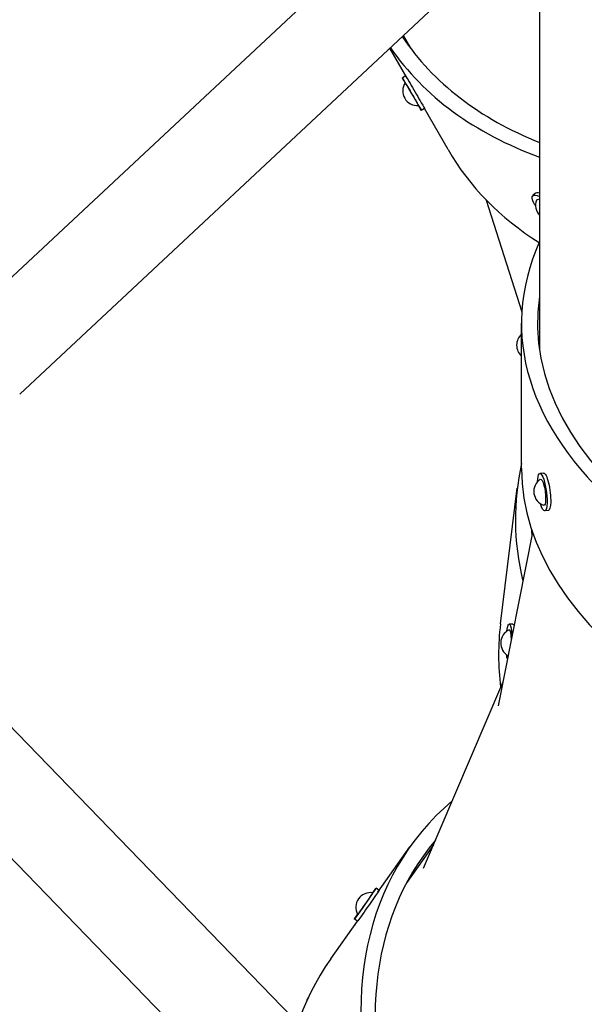
# Model space of a CAD drawing. Units: millimetres. Extents: x -5898 to 6796, y -6818 to 7870.
# Drawn here: x -1698 to -1399, y -1962 to -1439 of the extents above; entities that cross this region are included whole.
import ezdxf

# ---------------------------------------------------------------- set-up
doc = ezdxf.new("R2010")
doc.units = ezdxf.units.MM
doc.header["$LTSCALE"] = 20
doc.linetypes.add('HIDDEN', pattern=[9.525, 6.35, -3.175])
doc.layers.add('2d', color=230, linetype='Continuous')
doc.layers.add('EN-Free_Space_Hatch', color=10, linetype='HIDDEN')

msp = doc.modelspace()

# ---------------------------------------------------------------- hatches: boundary and pattern name
at = {"layer": 'EN-Free_Space_Hatch'}
h = msp.add_hatch(dxfattribs=at)
h.set_pattern_fill('ANSI31', color=256, scale=100)
h.set_pattern_definition([(346.7138, (-3961.82, 5322.57), (72.966, 309.002), [])])
edge = h.paths.add_edge_path()
edge.add_arc((-714.36, 6002.69), 1121.1, 214.15082, 252.57984)
edge.add_arc((-1646.04, 3033.36), 1990.97, 34.40239, 72.57984, ccw=False)
edge.add_line((-3.32, 4158.26), (828.22, 5598.52))
edge.add_arc((1694.25, 5098.52), 1000, -30, 150, ccw=False)
edge.add_line((2560.27, 4598.52), (1334.55, 2475.5))
edge.add_arc((468.52, 2975.5), 1000, 240.7167, 330, ccw=False)
edge.add_arc((-478.17, 2992.47), 1000, 210, 297.22963, ccw=False)
edge.add_line((-1344.19, 2492.47), (-1642.76, 3009.6))
edge.add_arc((-1231.05, 5265.2), 2292.87, 211.71381, 259.65588, ccw=False)
edge.add_line((-3181.56, 4059.89), (-3961.82, 5322.57))
edge.add_arc((-3111.14, 5848.24), 1000, 31.71381, 211.71381, ccw=False)
edge.add_line((-2260.45, 6373.92), (-1642.14, 5373.33))
edge = h.paths.add_edge_path()
edge.add_arc((-2365.08, 1623), 500, 0, 360)
edge = h.paths.add_edge_path()
edge.add_line((-3314.3, -2950.63), (-1958.96, -4421.37))
edge.add_line((-1958.96, -4421.37), (-3195.22, -5560.62))
edge.add_arc((-3872.89, -4825.25), 1000, 222.66156, 312.66156, ccw=False)
edge.add_arc((-3872.89, -4825.25), 1000, 132.66156, 222.66156, ccw=False)
edge.add_line((-4550.55, -4089.88), (-3314.3, -2950.63))

# ---------------------------------------------------------------- linework, layer by layer
at = {"layer": '2d'}
for p, q in [((-1422.53, -1075.17), (-1422.53, -1614.68)), ((-1422.53, -1314.11), (-1731.27, -1602.89)), ((-1422.53, -1380.25), (-1698.28, -1638.16)), ((-1494.79, -1447.83), (-1490.93, -1454.56)), ((-1492.8, -1470.43), (-1501.94, -1454.52)), ((-1493.51, -1469.23), (-1495.24, -1470.23)), ((-1483.51, -1486.55), (-1485.25, -1487.55)), ((-1471.08, -1508.26), (-1483.54, -1486.56)), ((-1450.76, -1535.12), (-1431.88, -1594.51)), ((-1424.66, -1531.44), (-1426.04, -1532.74)), ((-1432.06, -1677.52), (-1432.06, -1600.53)), ((-1420.41, -1680.05), (-1422.34, -1680.3)), ((-1443.25, -1760.11), (-1434.35, -1688)), ((-1417.82, -1699.88), (-1419.76, -1700.13)), ((-1426.24, -1711.5), (-1444.56, -1803.59)), ((-1436.62, -1760.23), (-1438.59, -1760.22)), ((-1553.83, -1968.85), (-1734.42, -1782.3)), ((-1442.12, -1791.29), (-1484.2, -1889.98)), ((-1588.3, -2002.68), (-1769.12, -1815.9)), ((-1508.26, -1902.51), (-1491.28, -1878.51)), ((-1478.84, -1877.4), (-1492.9, -1897.3)), ((-1507.61, -1901.54), (-1509.24, -1900.39)), ((-1533.28, -1937.89), (-1519.13, -1917.89)), ((-1519.1, -1917.91), (-1520.73, -1916.76))]:
    msp.add_line(p, q, dxfattribs=at)
for centre, start, end in [((-1487.33, -1477.2), 145.6887, 274.2976), ((-1416.85, -1537.81), 160.5982, 222.9443), ((-1426.92, -1612.15), 131.4163, 228.5837), ((-1417.79, -1689.79), 123.8076, 251.0476), ((-1435.35, -1770.24), 115.5783, 239.7545), ((-1512.23, -1910.51), 80.6344, 209.2429), ((-1538.83, -1962.89), 145.1528, 165.8913)]:
    msp.add_arc(centre, 7.77, start, end, dxfattribs=at)
for centre, major_axis, ratio, start_param, end_param in [((-1160.37, -1245.98), (-339.55, -194.97), 0.574995, 0.038641, 0.428957), ((-1160.37, -1245.98), (-346.92, -199.21), 0.574995, 0.046369, 0.451588), ((-1124.15, -1309.05), (-346.92, -199.21), 0.574995, 0, 0.295112), ((-1032.01, -1600.53), (-400.05, 0), 0.5, -0.218653, 1.236804), ((-1032.01, -1600.53), (-391.55, 0), 0.5, -0.072373, 1.236804), ((-1037.31, -1737.02), (-397.03, 49.02), 0.576204, -0.057689, 0.212409), ((-1032.01, -1677.52), (-400.05, 0), 0.5, 0, 1.236804), ((-1037.31, -1737.02), (-388.6, 47.98), 0.576204, 0.092009, 0.107981), ((-1046.22, -1809.13), (-397.03, 49.02), 0.576204, 0, 0.145235), ((-1164.64, -2109.47), (-326.64, 230.97), 0.574962, -0.144103, 1.380595), ((-1164.64, -2109.47), (-319.7, 226.06), 0.574962, -0.047837, 1.380595), ((-1206.64, -2168.86), (-326.64, 230.97), 0.574962, 0, 1.380595)]:
    msp.add_ellipse(centre, major_axis=major_axis, ratio=ratio, start_param=start_param, end_param=end_param, dxfattribs=at)
at = {"layer": '2d', "extrusion": (0, 0, -1)}
for centre, major_axis, ratio, start_param, end_param in [((-1490.25, -1478.89), (-5, 8.66), 0.003188, -0.796939, 2.269516), ((-1490.25, -1478.89), (-3.5, 6.06), 0.003188, -0.001534, 2.269516), ((-1488.51, -1477.89), (-5, 8.66), 0.003188, 0, 2.269516), ((-1490.25, -1478.89), (3.5, -6.06), 0.003188, -0.872076, 0.001534), ((-1488.51, -1477.89), (5, -8.66), 0.003188, -0.872076, 0), ((-1490.25, -1478.89), (5, -8.66), 0.003188, -0.872076, 0.796939), ((-1417.79, -1538.7), (-6.87, 7.27), 0.316038, 0, 0.53449), ((-1419.17, -1540.01), (-6.87, 7.27), 0.316038, -0.833583, 0.765306), ((-1419.17, -1540.01), (-4.81, 5.09), 0.316038, -0.160977, 0.522841), ((-1419.17, -1540.01), (-6.87, 7.27), 0.316038, -1.044992, -0.833583), ((-1421.05, -1690.22), (-1.29, 9.92), 0.218498, -0.939464, 2.194869), ((-1419.12, -1689.96), (-1.29, 9.92), 0.218498, 0, 2.194869), ((-1421.05, -1690.22), (-0.9, 6.94), 0.218498, -0.107947, 2.194869), ((-1421.05, -1690.22), (1.29, -9.92), 0.218498, -0.946724, 0.939464), ((-1421.05, -1690.22), (0.9, -6.94), 0.218498, -0.946724, 0.107947), ((-1419.12, -1689.96), (1.29, -9.92), 0.218498, -0.946724, 0), ((-1438.68, -1770.22), (0.08, 10), 0.159995, -0.861371, 1.178835), ((-1436.7, -1770.23), (0.08, 10), 0.159995, 0, 0.357723), ((-1438.68, -1770.22), (0.08, 10), 0.159995, -0.891564, -0.861371), ((-1438.68, -1770.22), (0.06, 7), 0.159995, -0.078068, 1.318238), ((-1438.68, -1770.22), (0.08, 10), 0.159995, -2.576799, -2.250029), ((-1514.99, -1908.58), (5.74, 8.19), 0.00503, -0.797835, 2.269481), ((-1513.35, -1909.73), (5.74, 8.19), 0.00503, 0, 2.269481), ((-1514.99, -1908.58), (4.02, 5.73), 0.00503, -0.002421, 2.269481), ((-1514.99, -1908.58), (-4.02, -5.73), 0.00503, -0.872112, 0.002421), ((-1514.99, -1908.58), (-5.74, -8.19), 0.00503, -0.872112, 0.797835), ((-1513.35, -1909.73), (-5.74, -8.19), 0.00503, -0.872112, 0)]:
    msp.add_ellipse(centre, major_axis=major_axis, ratio=ratio, start_param=start_param, end_param=end_param, dxfattribs=at)

doc.saveas('drawing.dxf')
